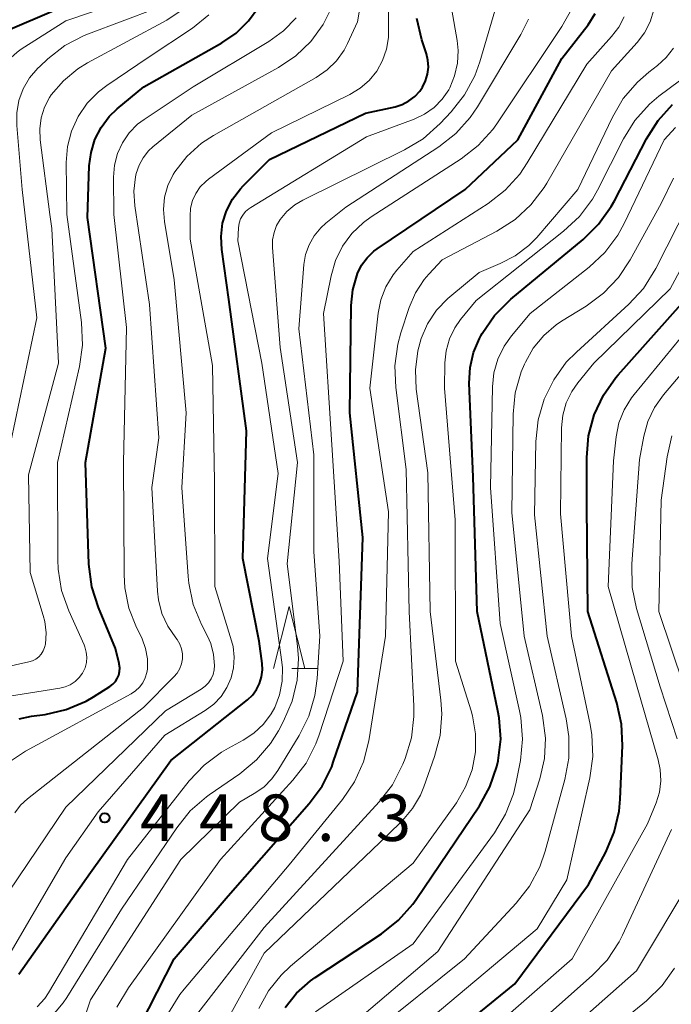
# Model space of a CAD drawing. Units: metres. Extents: x -62000 to -60947, y 25500 to 27000.
# Drawn here: x -61519 to -61466, y 25695 to 25775 of the extents above; entities that cross this region are included whole.
import ezdxf

# ---------------------------------------------------------------- set-up
doc = ezdxf.new("R2010")
doc.units = ezdxf.units.M
for name, color, linetype, lineweight in [('633200_針葉樹林', 7, 'Continuous', 13), ('710100_等高線(計曲線)', 7, 'Continuous', 40), ('710200_等高線(主曲線)', 7, 'Continuous', 13), ('731200_図化機測定による標高点', 7, 'Continuous', 40)]:
    doc.layers.add(name, color=color, linetype=linetype, lineweight=lineweight)
doc.styles.add('Style-WORKING', font='MS Gothic.ttf')

msp = doc.modelspace()

# ---------------------------------------------------------------- linework, layer by layer
at = {"layer": '633200_針葉樹林', "linetype": 'Continuous', "lineweight": 13}
msp.add_line((-61496.782, 25722.41), (-61494.698, 25722.41), dxfattribs=at)
at = {"layer": '633200_針葉樹林', "linetype": 'Continuous', "lineweight": 13, "flags": 128}
msp.add_lwpolyline([(-61498.24, 25722.41), (-61496.99, 25727.41), (-61495.74, 25722.41)], dxfattribs=at)
at = {"layer": '710100_等高線(計曲線)', "linetype": 'Continuous', "lineweight": 40, "flags": 128}
for points, elevation in [([(-61524.45, 25739.55), (-61523.18, 25749), (-61522.31, 25759.69), (-61524.13, 25767.87), (-61524.34, 25768.66), (-61524.39, 25768.92), (-61524.4, 25769.19), (-61524.35, 25769.46), (-61524.26, 25769.72), (-61524.12, 25769.96), (-61524.04, 25770.07), (-61523.08, 25771.22), (-61521.9, 25772.42), (-61520.52, 25773.4), (-61519.48, 25773.92), (-61513, 25776.73)], 430), ([(-61518.76, 25718.34), (-61517.75, 25718.55), (-61516.66, 25718.7), (-61514.96, 25719.1), (-61513.36, 25719.78), (-61512.75, 25720.13), (-61511.44, 25720.96), (-61511.2, 25721.13), (-61511, 25721.35), (-61510.84, 25721.6), (-61510.72, 25721.87), (-61510.66, 25722.16), (-61510.64, 25722.45), (-61510.68, 25722.75), (-61510.69, 25722.81), (-61511, 25724.01), (-61512.37, 25727.32), (-61512.89, 25728.98), (-61513.13, 25730.82), (-61513.4, 25739), (-61511.77, 25748.23), (-61513.25, 25758.75), (-61513.1, 25762.91), (-61512.96, 25764), (-61512.65, 25765.04), (-61512.15, 25766.01), (-61511.49, 25766.88), (-61510.86, 25767.5), (-61508.71, 25769.29), (-61502.43, 25772.82), (-61501.27, 25773.61), (-61500.26, 25774.6), (-61499.44, 25775.74)], 440), ([(-61518.77, 25697.77), (-61513, 25705.96), (-61506.54, 25715), (-61500.36, 25719.88), (-61499.95, 25720.26), (-61499.62, 25720.71), (-61499.37, 25721.2), (-61499.21, 25721.74), (-61499.14, 25722.29), (-61499.17, 25722.8), (-61499.4, 25724.6), (-61500.72, 25731.28), (-61500.43, 25741.57), (-61501.86, 25752.14), (-61502.42, 25756.18), (-61502.48, 25757.23), (-61502.35, 25758.28), (-61502.04, 25759.29), (-61501.55, 25760.23), (-61500.92, 25761.07), (-61500.71, 25761.29), (-61498.58, 25763.42), (-61490.84, 25767.16), (-61488.44, 25767.68), (-61487.87, 25767.86), (-61487.34, 25768.14), (-61486.86, 25768.5), (-61486.46, 25768.94), (-61486.24, 25769.26), (-61485.99, 25769.77), (-61485.83, 25770.31), (-61485.77, 25770.87), (-61485.81, 25771.43), (-61485.93, 25771.93), (-61486.3, 25773.08), (-61486.69, 25774.78)], 450), ([(-61509.68, 25692.32), (-61506.26, 25699), (-61501.91, 25704.09), (-61495.37, 25711.52), (-61494.34, 25712.93), (-61493.56, 25714.49), (-61493.43, 25714.86), (-61491.47, 25720.53), (-61491.04, 25732.96), (-61492.1, 25743), (-61492, 25751.67), (-61491.87, 25752.92), (-61491.49, 25754.24), (-61491.15, 25754.91), (-61490.71, 25755.51), (-61490.16, 25756.03), (-61489.89, 25756.23), (-61482.81, 25761), (-61478.55, 25765), (-61475, 25771.57), (-61472.9, 25774.28), (-61472.32, 25775.19)], 460), ([(-61497.3, 25695.08), (-61496.39, 25696.24), (-61495.28, 25697.22), (-61494.89, 25697.49), (-61489.54, 25701.03), (-61488.17, 25702.11), (-61487.02, 25703.42), (-61486.76, 25703.78), (-61481.66, 25711.34), (-61480.81, 25712.86), (-61480.24, 25714.51), (-61480.14, 25714.97), (-61480.14, 25715), (-61479.94, 25716.72), (-61480.05, 25718.44), (-61480.16, 25719), (-61481.84, 25727), (-61482.15, 25737.85), (-61482.47, 25745.4), (-61482.41, 25746.65), (-61482.14, 25747.86), (-61481.66, 25749), (-61481.54, 25749.22), (-61481.44, 25749.4), (-61480.45, 25750.84), (-61479.12, 25752.17), (-61473.29, 25756.98), (-61472.05, 25758.21), (-61471.04, 25759.63), (-61470.78, 25760.1), (-61468.19, 25765.1), (-61467.26, 25766.58), (-61466.09, 25767.86)], 470), ([(-61470.31, 25711.86), (-61470.12, 25716.19), (-61470.2, 25717.93), (-61470.58, 25719.64), (-61472.91, 25727), (-61473, 25735.51), (-61473, 25739.42), (-61472.85, 25741.16), (-61472.4, 25742.84), (-61471.66, 25744.42), (-61470.66, 25745.85), (-61470.47, 25746.07), (-61464.3, 25753)], 480), ([(-61485, 25691.95), (-61478.79, 25697), (-61472.85, 25705), (-61471.47, 25707.59), (-61470.79, 25709.2), (-61470.39, 25710.9), (-61470.31, 25711.86)], 480)]:
    msp.add_lwpolyline(points, dxfattribs=dict(at, elevation=elevation))
at = {"layer": '710200_等高線(主曲線)', "linetype": 'Continuous', "lineweight": 13, "flags": 128}
for points, elevation in [([(-61505.29, 25743), (-61506.27, 25753.73), (-61507.05, 25758.42), (-61507.12, 25759.4), (-61507.03, 25760.38), (-61506.76, 25761.33), (-61506.34, 25762.22), (-61506.2, 25762.44), (-61505.23, 25763.67), (-61504.06, 25764.73), (-61503.08, 25765.36), (-61494.8, 25770.04), (-61493.93, 25770.64), (-61493.18, 25771.38), (-61492.56, 25772.24), (-61492.29, 25772.77), (-61491.47, 25774.53), (-61490.37, 25781.05)], 446), ([(-61504.51, 25760.69), (-61504.15, 25761.21), (-61503.71, 25761.66), (-61503.5, 25761.83), (-61498.42, 25765.58), (-61492.09, 25768.67), (-61491.26, 25769.16), (-61490.53, 25769.8), (-61489.92, 25770.55), (-61489.46, 25771.39), (-61489.14, 25772.31), (-61488.99, 25773.26), (-61488.98, 25773.61), (-61488.95, 25777.05)], 448), ([(-61522.96, 25724.43), (-61522.32, 25724.7), (-61521.73, 25725.08), (-61521.22, 25725.56), (-61520.8, 25726.12), (-61520.48, 25726.74), (-61520.38, 25727.03), (-61519.76, 25729), (-61519.77, 25739), (-61517.34, 25750.66), (-61518.52, 25761), (-61518.95, 25766.16), (-61518.95, 25767.18), (-61518.77, 25768.17), (-61518.42, 25769.13), (-61517.91, 25770.01), (-61517.25, 25770.78), (-61517.1, 25770.93), (-61516.44, 25771.54), (-61515.06, 25772.61), (-61513.51, 25773.42), (-61513.17, 25773.55), (-61507.73, 25775.59)], 434), ([(-61520.13, 25753), (-61520.81, 25763.19), (-61521.22, 25766.78), (-61521.25, 25767.78), (-61521.1, 25768.78), (-61520.78, 25769.74), (-61520.3, 25770.62), (-61519.67, 25771.41), (-61518.92, 25772.08), (-61518.58, 25772.31), (-61515, 25774.59), (-61511.01, 25775.93)], 432), ([(-61510.87, 25695.12), (-61509.95, 25696.67), (-61502.52, 25707), (-61496.69, 25713.4), (-61495.63, 25714.78), (-61494.83, 25716.33), (-61494.56, 25717.06), (-61492.65, 25723), (-61492.95, 25731.05), (-61493.56, 25740.44), (-61494.21, 25751), (-61493.6, 25754.06), (-61493.25, 25755.29), (-61492.68, 25756.43), (-61491.93, 25757.47), (-61491, 25758.35), (-61490.38, 25758.8), (-61483.13, 25763.48), (-61481.75, 25764.55), (-61480.58, 25765.84), (-61480.25, 25766.31), (-61475, 25774.14), (-61474.21, 25775.57)], 458), ([(-61508.76, 25763.57), (-61508.32, 25764.11), (-61507.97, 25764.44), (-61504.83, 25767), (-61497.86, 25770.83), (-61496.46, 25771.77), (-61495.24, 25772.93), (-61494.24, 25774.3), (-61493.49, 25775.81)], 444), ([(-61519.62, 25714.82), (-61518.25, 25715.75), (-61509.73, 25720.36), (-61509.37, 25720.6), (-61509.05, 25720.9), (-61508.78, 25721.25), (-61508.59, 25721.65), (-61508.46, 25722.07), (-61508.42, 25722.35), (-61508.42, 25723.19), (-61508.56, 25724.01), (-61508.85, 25724.8), (-61508.9, 25724.92), (-61509.29, 25725.71), (-61509.91, 25727.27), (-61510.24, 25728.91), (-61510.3, 25729.95), (-61510.35, 25739), (-61510.11, 25749.89), (-61511.13, 25759), (-61511.15, 25762), (-61511.08, 25762.96), (-61510.83, 25763.9), (-61510.43, 25764.77), (-61509.88, 25765.57), (-61509.21, 25766.26), (-61508.68, 25766.66), (-61504.72, 25769.28), (-61498.63, 25772.94), (-61497.45, 25773.8), (-61496.43, 25774.85)], 442), ([(-61516.29, 25759), (-61517.07, 25765.02), (-61517.1, 25765.9), (-61516.99, 25766.78), (-61516.72, 25767.63), (-61516.31, 25768.41), (-61516.16, 25768.63), (-61515.18, 25769.77), (-61514.02, 25770.73), (-61513.24, 25771.21), (-61506.86, 25774.66), (-61505.69, 25775.43)], 436), ([(-61513.44, 25722.47), (-61513.33, 25722.88), (-61513.3, 25723.31), (-61513.34, 25723.73), (-61513.45, 25724.14), (-61513.52, 25724.31), (-61514.75, 25727.04), (-61515.33, 25728.68), (-61515.61, 25730.4), (-61515.64, 25731.16), (-61515.65, 25739), (-61513.9, 25746.74), (-61513.66, 25748.47), (-61513.74, 25750.29), (-61514.92, 25759), (-61514.96, 25763.17), (-61514.86, 25764.46), (-61514.54, 25765.71), (-61514, 25766.89), (-61513.27, 25767.96), (-61512.36, 25768.88), (-61511.68, 25769.4), (-61508.36, 25771.64), (-61504.79, 25774.02), (-61503.46, 25775.09)], 438), ([(-61510.5, 25703), (-61506.05, 25709.57), (-61504.96, 25710.93), (-61503.64, 25712.07), (-61503.45, 25712.21), (-61500.97, 25713.92), (-61499.63, 25715.03), (-61498.5, 25716.36), (-61497.86, 25717.38), (-61497.44, 25718.16), (-61496.74, 25719.76), (-61496.34, 25721.46), (-61496.23, 25723.2), (-61496.31, 25724.2), (-61497.16, 25730.84), (-61496.32, 25739), (-61497.72, 25748.28), (-61498.33, 25756.34), (-61498.32, 25756.94), (-61498.21, 25757.54), (-61498, 25758.1), (-61497.71, 25758.59), (-61497.17, 25759.24), (-61496.52, 25759.78), (-61495.89, 25760.15), (-61487.68, 25764.2), (-61486.19, 25765.1), (-61484.82, 25766.32), (-61483.93, 25767.26), (-61482.85, 25768.63), (-61482.02, 25770.17), (-61481.62, 25771.29), (-61480.41, 25775.4)], 454), ([(-61505.8, 25696.14), (-61505.46, 25696.56), (-61497, 25706.58), (-61492.7, 25711.84), (-61491.72, 25713.28), (-61491.01, 25714.87), (-61490.57, 25716.58), (-61489.22, 25725), (-61488.97, 25735.03), (-61490.5, 25745), (-61489.82, 25751.03), (-61489.59, 25752.12), (-61489.19, 25753.17), (-61488.6, 25754.12), (-61488.3, 25754.51), (-61487, 25756.01), (-61480.96, 25759.89), (-61479.58, 25760.95), (-61478.41, 25762.24), (-61477.8, 25763.15), (-61473, 25771.12), (-61471, 25773.33), (-61470.43, 25774.09), (-61470, 25774.93)], 462), ([(-61487.64, 25715.14), (-61487.14, 25716.81), (-61486.93, 25718.54), (-61486.93, 25719.37), (-61487.32, 25727), (-61487.56, 25738.44), (-61488.4, 25745.06), (-61488.47, 25746.8), (-61488.24, 25748.53), (-61487.98, 25749.46), (-61487.31, 25751.5), (-61486.8, 25752.68), (-61486.1, 25753.75), (-61485.74, 25754.17), (-61484.67, 25755.33), (-61480.25, 25757.65), (-61478.78, 25758.59), (-61477.5, 25759.78), (-61476.44, 25761.16), (-61476.23, 25761.51), (-61471, 25770.58), (-61468.95, 25772.84), (-61468.35, 25773.64), (-61467.89, 25774.53), (-61467.59, 25775.48)], 464), ([(-61483.36, 25772.22), (-61483.45, 25773.01), (-61483.87, 25775.46)], 452), ([(-61499.81, 25712.32), (-61499.04, 25712.85), (-61498.38, 25713.51), (-61497.9, 25714.17), (-61496.18, 25717), (-61495.4, 25718.56), (-61494.91, 25720.23), (-61494.73, 25721.61), (-61494.53, 25725), (-61495, 25731.84), (-61495, 25739.62), (-61496.22, 25749.78), (-61495.8, 25754.95), (-61495.66, 25755.77), (-61495.39, 25756.55), (-61494.98, 25757.27), (-61494.45, 25757.91), (-61494.03, 25758.29), (-61492.43, 25759.57), (-61484.93, 25764.44), (-61483.56, 25765.51), (-61482.39, 25766.81), (-61481.81, 25767.67), (-61478.31, 25773.49), (-61477.7, 25774.73)], 456), ([(-61489.03, 25709), (-61487.85, 25710.16), (-61487.04, 25711.11), (-61486.41, 25712.2), (-61486.13, 25712.87), (-61485.27, 25715.31), (-61484.83, 25717), (-61484.69, 25718.74), (-61484.76, 25719.84), (-61485.62, 25727), (-61485.82, 25738.18), (-61486.75, 25744.91), (-61486.82, 25746.47), (-61486.63, 25748.01), (-61486.36, 25749), (-61485.83, 25750.19), (-61485.11, 25751.27), (-61484.21, 25752.22), (-61484.05, 25752.35), (-61481.68, 25754.32), (-61479.97, 25755.03), (-61478.76, 25755.66), (-61477.68, 25756.5), (-61477.04, 25757.15), (-61473.73, 25761), (-61470.94, 25766.83), (-61470.06, 25768.33), (-61468.92, 25769.65), (-61467.99, 25770.46), (-61467.29, 25771), (-61466.59, 25771.64), (-61466.01, 25772.39)], 466), ([(-61517.29, 25695.14), (-61516.69, 25695.81), (-61516.39, 25696.27), (-61510.01, 25707), (-61505.04, 25713.34), (-61503.85, 25714.62), (-61502.45, 25715.66), (-61501.88, 25715.99), (-61500.7, 25716.63), (-61499.83, 25717.2), (-61499.07, 25717.91), (-61498.45, 25718.74), (-61498.15, 25719.27), (-61497.76, 25720.29), (-61497.55, 25721.37), (-61497.53, 25722.47), (-61497.57, 25722.91), (-61498.74, 25731.26), (-61497.88, 25738.12), (-61499.19, 25747), (-61501.13, 25756.87), (-61501.07, 25757.93), (-61501.01, 25758.29), (-61500.9, 25758.63), (-61500.73, 25758.94), (-61500.51, 25759.22), (-61500.24, 25759.46), (-61500.09, 25759.56), (-61490.76, 25765.24), (-61486.91, 25766.68), (-61486.07, 25767.08), (-61485.31, 25767.62), (-61484.66, 25768.29), (-61484.13, 25769.05), (-61484.05, 25769.2), (-61483.65, 25770.16), (-61483.42, 25771.18), (-61483.36, 25772.22)], 452), ([(-61481.98, 25715.68), (-61481.96, 25717.14), (-61482.2, 25718.59), (-61482.32, 25719), (-61483.57, 25723), (-61483.62, 25734.38), (-61484.46, 25745), (-61484.44, 25747.03), (-61484.34, 25748.01), (-61484.07, 25748.97), (-61483.64, 25749.87), (-61483.17, 25750.54), (-61481.93, 25752.07), (-61474.87, 25757.64), (-61473.6, 25758.84), (-61472.55, 25760.23), (-61472.15, 25760.95), (-61470.04, 25765.1), (-61469.12, 25766.57), (-61467.95, 25767.87), (-61467.18, 25768.52), (-61465.53, 25769.77)], 468), ([(-61494.88, 25694.74), (-61487, 25700.22), (-61480.44, 25709.17), (-61479.54, 25710.66), (-61478.91, 25712.29), (-61478.68, 25713.23), (-61478.35, 25714.98), (-61478.18, 25716.72), (-61478.32, 25718.46), (-61478.42, 25719), (-61479.98, 25726.02), (-61480.76, 25737), (-61480.61, 25745.1), (-61480.49, 25746.24), (-61480.17, 25747.34), (-61479.67, 25748.37), (-61479.07, 25749.22), (-61477.57, 25751), (-61472.82, 25754.74), (-61471.55, 25755.93), (-61470.51, 25757.33), (-61469.99, 25758.26), (-61466.75, 25765), (-61465.85, 25766)], 472), ([(-61519.09, 25710.77), (-61518.64, 25711.38), (-61518.08, 25711.91), (-61508.74, 25719.26), (-61506.28, 25721.72), (-61506.02, 25722.03), (-61505.81, 25722.39), (-61505.67, 25722.77), (-61505.6, 25723.18), (-61505.6, 25723.58), (-61505.67, 25723.99), (-61505.81, 25724.37), (-61506.02, 25724.73), (-61506.13, 25724.87), (-61506.77, 25725.81), (-61507.24, 25726.84), (-61507.52, 25727.93), (-61507.6, 25728.64), (-61508.06, 25737), (-61507.49, 25741), (-61508.26, 25751.74), (-61509.44, 25759.68), (-61509.51, 25760.86), (-61509.38, 25762.03), (-61509.32, 25762.3), (-61509.09, 25762.96), (-61508.76, 25763.57)], 444), ([(-61492.2, 25693.47), (-61485, 25699.6), (-61477.6, 25711), (-61476.78, 25713.52), (-61476.41, 25715.14), (-61476.33, 25716.8), (-61476.57, 25718.61), (-61478.05, 25725), (-61479.03, 25734.97), (-61478.93, 25742.89), (-61478.76, 25744.63), (-61478.29, 25746.31), (-61478.03, 25746.92), (-61477.95, 25747.09), (-61477.31, 25748.23), (-61476.47, 25749.25), (-61475.48, 25750.1), (-61475.04, 25750.39), (-61473.04, 25751.61), (-61471.64, 25752.65), (-61470.44, 25753.91), (-61469.5, 25755.33), (-61467, 25759.89), (-61466, 25761.93)], 474), ([(-61520.45, 25697.85), (-61515, 25707.15), (-61512.38, 25710.86), (-61507, 25717.04), (-61503.76, 25719.02), (-61503.07, 25719.53), (-61502.48, 25720.14), (-61502.01, 25720.86), (-61501.67, 25721.64), (-61501.47, 25722.47), (-61501.41, 25723.32), (-61501.51, 25724.17), (-61501.63, 25724.63), (-61502.98, 25729.02), (-61503, 25737.45), (-61503.18, 25746.82), (-61504.96, 25757), (-61504.98, 25758.86), (-61504.93, 25759.49), (-61504.77, 25760.11), (-61504.51, 25760.69)], 448), ([(-61490.35, 25693), (-61482.87, 25699), (-61478.68, 25703.5), (-61477.61, 25704.87), (-61476.79, 25706.41), (-61476.35, 25707.68), (-61474.77, 25713.47), (-61474.46, 25715.19), (-61474.45, 25716.93), (-61474.67, 25718.34), (-61476.19, 25725), (-61477.21, 25734.79), (-61477.1, 25740.7), (-61476.92, 25742.43), (-61476.44, 25744.1), (-61475.67, 25745.67), (-61474.65, 25747.08), (-61473.84, 25747.9), (-61469.61, 25751.76), (-61468.43, 25753.04), (-61467.43, 25754.64), (-61464.78, 25759.89)], 476), ([(-61522.88, 25721.83), (-61517.97, 25722.93), (-61517.68, 25723.02), (-61517.41, 25723.16), (-61517.17, 25723.35), (-61516.97, 25723.57), (-61516.81, 25723.82), (-61516.7, 25724.1), (-61516.64, 25724.36), (-61516.58, 25725.28), (-61516.69, 25726.19), (-61516.81, 25726.67), (-61517.87, 25730.13), (-61518, 25738), (-61515.59, 25747), (-61516.13, 25757.87), (-61516.29, 25759)], 436), ([(-61475.12, 25734.88), (-61475.03, 25741.79), (-61474.92, 25742.81), (-61474.65, 25743.8), (-61474.2, 25744.72), (-61473.71, 25745.42), (-61472.42, 25747), (-61466.28, 25753), (-61463.57, 25758.06)], 478), ([(-61470.41, 25742.19), (-61469.99, 25743.25), (-61469.4, 25744.21), (-61469.19, 25744.49), (-61463, 25752)], 482), ([(-61465.72, 25716.74), (-61467.08, 25720.92), (-61468.98, 25727.23), (-61469.33, 25728.93), (-61469.38, 25730.85), (-61468.76, 25739.24), (-61468.41, 25741.12), (-61468.08, 25742.32), (-61467.55, 25743.45), (-61466.83, 25744.46), (-61460.22, 25752.24)], 484), ([(-61519.62, 25704.38), (-61515, 25711.24), (-61506.95, 25719), (-61504.07, 25720.74), (-61503.76, 25720.97), (-61503.49, 25721.25), (-61503.27, 25721.57), (-61503.12, 25721.92), (-61503.03, 25722.3), (-61503, 25722.64), (-61503.08, 25723.54), (-61503.31, 25724.41), (-61503.57, 25725.01), (-61504.06, 25725.95), (-61504.72, 25727.56), (-61505.09, 25729.27), (-61505.14, 25729.83), (-61505.65, 25737), (-61505.29, 25743)], 446), ([(-61485, 25689.52), (-61474.18, 25699), (-61468.11, 25709.89), (-61467.42, 25711.58), (-61467.15, 25712.45), (-61467.03, 25713.36), (-61467.08, 25714.27), (-61467.24, 25715.03), (-61469, 25721.08), (-61471.27, 25729), (-61470.85, 25739.15), (-61470.63, 25741.08), (-61470.41, 25742.19)], 482), ([(-61465.19, 25721), (-61467.19, 25727), (-61467, 25735.98), (-61466.52, 25739.45), (-61466.14, 25741.15)], 486), ([(-61486.89, 25693.11), (-61477, 25701.42), (-61474.62, 25705.38), (-61472.76, 25713.58), (-61472.52, 25715.31), (-61472.59, 25717.05), (-61472.73, 25717.88), (-61474.24, 25725), (-61475.12, 25734.88)], 478), ([(-61520.38, 25720.05), (-61515.48, 25720.81), (-61515.04, 25720.92), (-61514.63, 25721.1), (-61514.25, 25721.35), (-61513.92, 25721.67), (-61513.65, 25722.03), (-61513.62, 25722.09), (-61513.44, 25722.47)], 438), ([(-61499.44, 25695), (-61498.66, 25696.43), (-61497.64, 25697.7), (-61496.89, 25698.41), (-61487, 25706.72), (-61483.51, 25711.59), (-61482.77, 25712.86), (-61482.25, 25714.23), (-61481.98, 25715.68)], 468), ([(-61505, 25693.78), (-61499, 25701.53), (-61489.73, 25711.66), (-61488.67, 25713.04), (-61487.82, 25714.69), (-61487.64, 25715.14)], 464), ([(-61513.77, 25693.35), (-61513, 25695.7), (-61505.73, 25707), (-61501, 25711.64), (-61499.81, 25712.32)], 456), ([(-61503.68, 25691), (-61499, 25699.45), (-61489.03, 25709)], 466), ([(-61472.56, 25697.65), (-61471.36, 25698.91), (-61470.4, 25700.37), (-61470.12, 25700.92), (-61466.16, 25709.44)], 484), ([(-61479, 25689.2), (-61469, 25698.05), (-61464.53, 25705.47)], 486), ([(-61516.33, 25694.12), (-61515.21, 25695.46), (-61514.91, 25695.9), (-61510.5, 25703)], 454), ([(-61475, 25690.07), (-61468.18, 25695.63), (-61466.93, 25696.85), (-61465.92, 25698.26)], 488), ([(-61481, 25690.16), (-61472.56, 25697.65)], 484), ([(-61506.72, 25694.66), (-61505.8, 25696.14)], 462)]:
    msp.add_lwpolyline(points, dxfattribs=dict(at, elevation=elevation))
at = {"layer": '731200_図化機測定による標高点', "linetype": 'Continuous', "lineweight": 40}
msp.add_circle((-61511.85, 25710.37, 448.26), 0.375, dxfattribs=at)

# ---------------------------------------------------------------- texts
at = {"layer": '731200_図化機測定による標高点', "linetype": 'Continuous', "lineweight": 40, "style": 'Style-WORKING'}
for s, p in [('4', (-61509, 25708.5, -9.999)), ('4', (-61504.25, 25708.5, -9.999)), ('8', (-61499.5, 25708.5, -9.999)), ('3', (-61490, 25708.5, -9.999)), ('.', (-61494.75, 25708.5, -9.999))]:
    msp.add_text(s, height=3.75, dxfattribs=at).set_placement(p)

doc.saveas('drawing.dxf')
